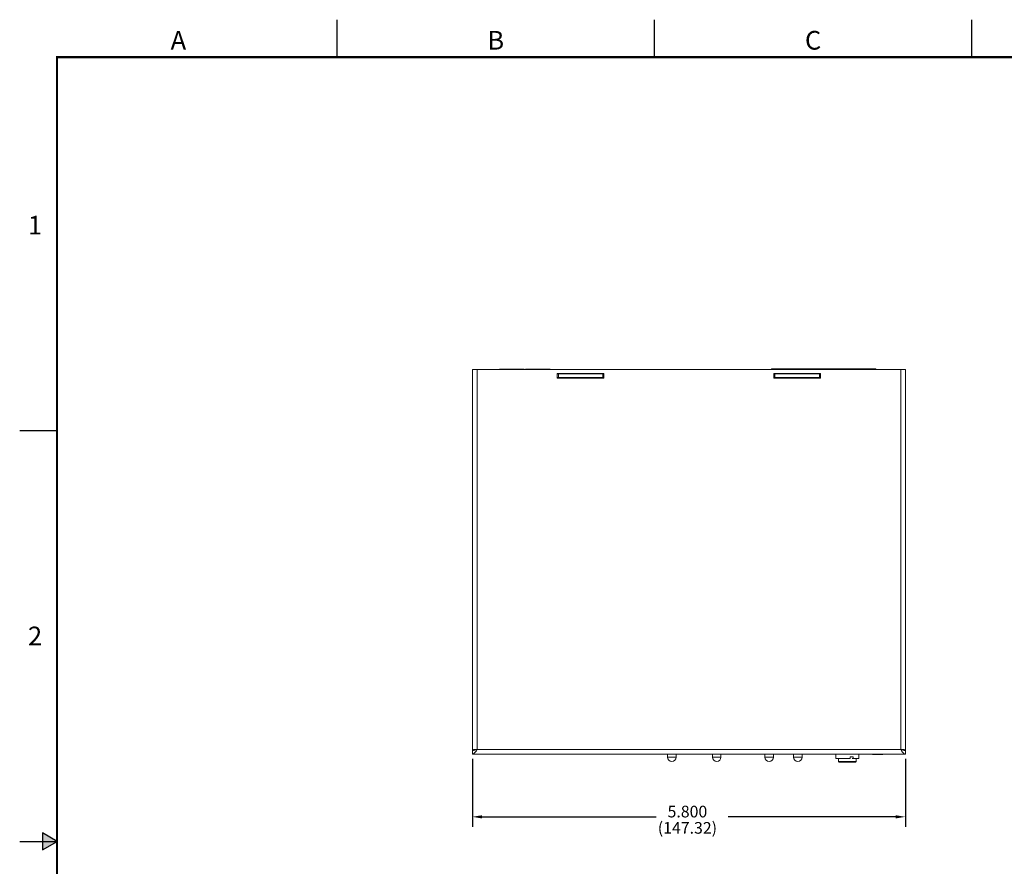
# Model space of a CAD drawing. Units: inches. Extents: x 0 to 34, y 0 to 22.
# Drawn here: x 0 to 13.2, y 10.6 to 22 of the extents above; entities that cross this region are included whole.
import ezdxf
from ezdxf.enums import TextEntityAlignment as Align

# ---------------------------------------------------------------- set-up
doc = ezdxf.new("R2010")
doc.units = ezdxf.units.IN
doc.header["$MEASUREMENT"] = 0
doc.linetypes.add('PHANTOM', pattern=[0.8, 0.45, -0.05, 0.1, -0.05, 0.1, -0.05])
doc.linetypes.add('SLD-Solid', pattern=[0])
for name, color, linetype in [('DIM', 1, 'Continuous'), ('FORMAT', 7, 'Continuous'), ('PART', 4, 'Continuous')]:
    doc.layers.add(name, color=color, linetype=linetype)
doc.styles.add('ARIAL', font='arial.ttf')
doc.styles.add('SLDTEXTSTYLE6', font='GOTHIC.TTF', dxfattribs={"width": 0.913})

# ---------------------------------------------------------------- blocks, each defined once
blk = doc.blocks.new('D1')
at = {"layer": 'FORMAT', "linetype": 'Continuous'}
blk.add_hatch(color=256, dxfattribs=at).paths.add_polyline_path([(0.303, 10.887), (0.5, 11), (0.303, 11.113)])
for p, q in [((4.25, 21.5), (4.25, 22)), ((8.5, 21.5), (8.5, 22)), ((12.75, 21.5), (12.75, 22)), ((0, 16.5), (0.5, 16.5)), ((0.303, 11.113), (0.303, 10.887)), ((0.5, 11), (0.303, 11.113)), ((0, 11), (0.5, 11)), ((0.303, 10.887), (0.5, 11))]:
    blk.add_line(p, q, dxfattribs=at)
at = {"layer": 'FORMAT', "linetype": 'PHANTOM', "ltscale": 10, "const_width": 0.001}
for points in [[(34, 22), (0, 22)], [(0, 22), (0, 0)]]:
    blk.add_lwpolyline(points, dxfattribs=at)
at = {"layer": 'FORMAT', "const_width": 0.0291}
blk.add_lwpolyline([(0.5, 0.5), (33.5, 0.5), (33.5, 21.5), (0.5, 21.5)], close=True, dxfattribs=at)
at = {"layer": 'FORMAT', "linetype": 'Continuous', "style": 'ARIAL'}
for s, p in [('A', (2.125, 21.6)), ('B', (6.375, 21.6)), ('C', (10.625, 21.6))]:
    blk.add_text(s, height=0.25, dxfattribs=at).set_placement(p, align=Align.CENTER)
for s, p in [('1', (0.3, 19.125)), ('2', (0.3, 13.625))]:
    blk.add_text(s, height=0.25, dxfattribs=at).set_placement(p, align=Align.RIGHT)

msp = doc.modelspace()

# ---------------------------------------------------------------- linework, layer by layer
at = {"layer": 'DIM'}
for p, q in [((6.062, 12.088), (6.062, 11.179)), ((11.862, 12.088), (11.862, 11.179)), ((6.192, 11.312), (8.522, 11.312)), ((11.732, 11.312), (9.486, 11.312))]:
    msp.add_line(p, q, dxfattribs=at)
for points in [[(6.192, 11.333), (6.192, 11.29), (6.062, 11.312)], [(11.732, 11.333), (11.732, 11.29), (11.862, 11.312)]]:
    msp.add_solid(points, dxfattribs=at)
at = {"layer": 'PART', "linetype": 'SLD-Solid', "lineweight": 15}
for p, q in [((6.062, 12.209), (6.062, 17.301)), ((6.062, 17.301), (6.125, 17.301)), ((6.125, 17.301), (6.125, 12.214)), ((11.799, 17.301), (6.125, 17.301)), ((6.426, 17.301), (6.426, 17.303)), ((6.426, 17.303), (6.43, 17.303)), ((6.43, 17.303), (6.599, 17.303)), ((6.43, 17.303), (6.43, 17.301)), ((6.599, 17.303), (6.599, 17.301)), ((6.599, 17.303), (6.757, 17.303)), ((6.772, 17.303), (6.93, 17.303)), ((6.93, 17.301), (6.93, 17.303)), ((6.93, 17.303), (7.099, 17.303)), ((7.099, 17.303), (7.103, 17.303)), ((7.099, 17.301), (7.099, 17.303)), ((7.103, 17.303), (7.103, 17.301)), ((10.066, 17.31), (10.066, 17.301)), ((10.066, 17.31), (11.466, 17.31)), ((11.466, 17.31), (11.466, 17.301)), ((11.799, 17.301), (11.862, 17.301)), ((11.799, 12.214), (11.799, 17.301)), ((11.862, 17.301), (11.862, 12.209)), ((7.824, 17.248), (7.199, 17.248)), ((7.199, 17.248), (7.199, 17.186)), ((7.199, 17.241), (7.214, 17.241)), ((7.199, 17.193), (7.214, 17.193)), ((7.199, 17.186), (7.824, 17.186)), ((7.214, 17.241), (7.214, 17.193)), ((7.214, 17.241), (7.809, 17.241)), ((7.214, 17.193), (7.809, 17.193)), ((7.304, 17.186), (7.304, 17.193)), ((7.324, 17.193), (7.324, 17.186)), ((7.809, 17.241), (7.809, 17.193)), ((7.809, 17.241), (7.824, 17.241)), ((7.809, 17.193), (7.824, 17.193)), ((7.824, 17.186), (7.824, 17.248)), ((10.725, 17.248), (10.1, 17.248)), ((10.1, 17.248), (10.1, 17.186)), ((10.1, 17.241), (10.115, 17.241)), ((10.1, 17.193), (10.115, 17.193)), ((10.1, 17.186), (10.725, 17.186)), ((10.115, 17.241), (10.115, 17.193)), ((10.115, 17.241), (10.71, 17.241)), ((10.115, 17.193), (10.71, 17.193)), ((10.71, 17.241), (10.71, 17.193)), ((10.71, 17.241), (10.725, 17.241)), ((10.71, 17.193), (10.725, 17.193)), ((10.725, 17.186), (10.725, 17.248)), ((6.11, 12.209), (6.062, 12.209)), ((6.062, 12.199), (6.062, 12.209)), ((6.062, 12.199), (6.062, 12.151)), ((11.862, 12.151), (6.062, 12.151)), ((6.11, 12.208), (6.11, 12.209)), ((6.114, 12.211), (6.114, 12.21)), ((6.125, 12.214), (11.799, 12.214)), ((8.677, 12.151), (8.677, 12.109)), ((8.791, 12.109), (8.791, 12.151)), ((9.277, 12.151), (9.277, 12.109)), ((9.391, 12.109), (9.391, 12.151)), ((9.98, 12.151), (9.98, 12.109)), ((10.094, 12.109), (10.094, 12.151)), ((10.363, 12.151), (10.363, 12.109)), ((10.477, 12.109), (10.477, 12.151)), ((10.929, 12.151), (10.929, 12.091)), ((11.238, 12.091), (11.238, 12.151)), ((11.423, 12.151), (11.423, 12.147)), ((11.561, 12.147), (11.423, 12.147)), ((11.561, 12.147), (11.561, 12.151)), ((11.81, 12.21), (11.81, 12.211)), ((11.814, 12.209), (11.862, 12.209)), ((11.814, 12.209), (11.814, 12.208)), ((11.862, 12.209), (11.862, 12.199)), ((11.862, 12.151), (11.862, 12.199)), ((8.791, 12.109), (8.677, 12.109)), ((9.391, 12.109), (9.277, 12.109)), ((10.094, 12.109), (9.98, 12.109)), ((10.477, 12.109), (10.363, 12.109)), ((11.123, 12.091), (10.929, 12.091)), ((10.965, 12.091), (10.965, 12.053)), ((10.965, 12.053), (10.973, 12.045)), ((10.965, 12.053), (11.202, 12.053)), ((11.194, 12.045), (10.973, 12.045)), ((11.162, 12.114), (11.123, 12.114)), ((11.123, 12.114), (11.123, 12.091)), ((11.147, 12.091), (11.162, 12.091)), ((11.162, 12.114), (11.162, 12.091)), ((11.238, 12.091), (11.162, 12.091)), ((11.194, 12.045), (11.202, 12.053)), ((11.202, 12.053), (11.202, 12.091))]:
    msp.add_line(p, q, dxfattribs=at)
for centre, radius, start, end in [((6.128, 11.787), 0.427, 90.2934, 98.7822), ((6.022, 12.255), 0.112, 291.4512, 338.5488), ((6.052, 12.381), 0.182, 273.1437, 293.6413), ((6.127, 12.184), 0.0295, 92.8938, 123.976), ((11.797, 11.787), 0.427, 81.2178, 89.7066), ((11.872, 12.381), 0.182, 246.3586, 266.8562), ((11.903, 12.255), 0.112, 201.4511, 248.5486), ((11.798, 12.184), 0.0295, 56.0244, 87.1051), ((8.734, 12.109), 0.057, 180, 270), ((8.734, 12.109), 0.057, 270, 0), ((9.334, 12.109), 0.057, 180, 270), ((9.334, 12.109), 0.057, 270, 0), ((10.037, 12.109), 0.057, 180, 270), ((10.037, 12.109), 0.057, 270, 0), ((10.42, 12.109), 0.057, 180, 270), ((10.42, 12.109), 0.057, 270, 0)]:
    msp.add_arc(centre, radius, start, end, dxfattribs=at)

# ---------------------------------------------------------------- block references
msp.add_blockref('D1', (0, -0.017))

# ---------------------------------------------------------------- texts
at = {"layer": 'DIM', "char_height": 0.156, "attachment_point": 2, "style": 'SLDTEXTSTYLE6'}
for s, insert in [('{\\fCentury Gothic|b0|i0|c0|p34;5.800}', (8.942, 11.46)), ('{\\fCentury Gothic|b0|i0|c0|p34;(147.32)}', (8.942, 11.242))]:
    msp.add_mtext(s, dxfattribs=dict(at, insert=insert))

doc.saveas('drawing.dxf')
